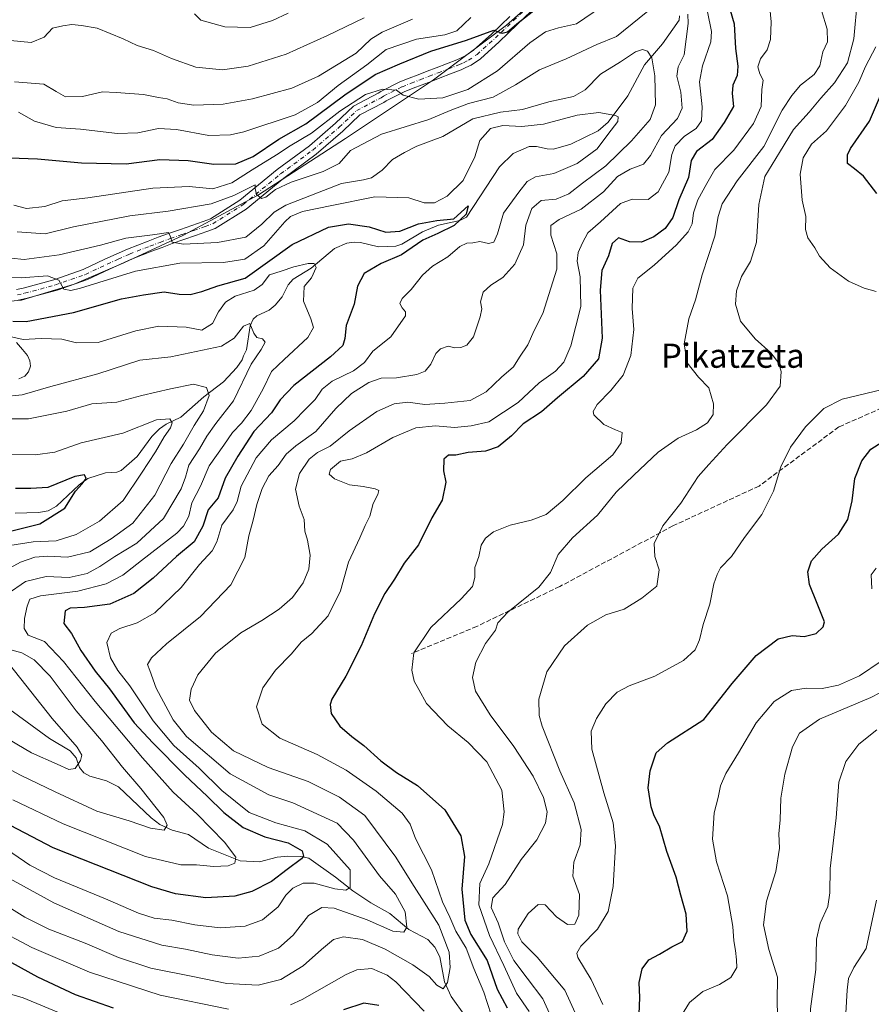
# Model space of a CAD drawing. Units: metres. Extents: x 641181 to 644643, y 4748389 to 4750773.
# Drawn here: x 642007 to 642289, y 4749042 to 4749368 of the extents above; entities that cross this region are included whole.
import ezdxf
from ezdxf.enums import TextEntityAlignment as Align

# ---------------------------------------------------------------- set-up
doc = ezdxf.new("R2010")
doc.units = ezdxf.units.M
doc.header["$MEASUREMENT"] = 0
doc.linetypes.add('DGN Style 3', pattern=[2.307223, 1.648017, -0.659207])
doc.linetypes.add('DGN Style 4', pattern=[2.638475, 1.318413, -0.659207, 0.001648, -0.659207])
for name, color, linetype, lineweight in [('Corriente natural lineal', 142, 'Continuous', 13), ('Curva de nivel maestra', 30, 'Continuous', 30), ('Curva de nivel normal', 30, 'Continuous', 0), ('Espacio natural protegido', 121, 'Continuous', 13), ('Espacio natural protegido CxS', 121, 'Continuous', 0), ('Pista pavimentada Cxs', 135, 'Continuous', 0), ('Pista pavimentada eje', 135, 'DGN Style 4', 0), ('Senda', 7, 'DGN Style 3', 0), ('Texto cartográfico', 7, 'Continuous', 0)]:
    doc.layers.add(name, color=color, linetype=linetype, lineweight=lineweight)
doc.styles.add('Style-Arial', font='txt')

msp = doc.modelspace()

# ---------------------------------------------------------------- linework, layer by layer
at = {"layer": 'Corriente natural lineal', "color": 142, "linetype": 'Continuous', "lineweight": 13}
for points in [[(642225.7145, 4749369.7984, 1014.3931), (642225.5115, 4749368.3698, 1013.9564), (642220.062, 4749360.4763, 1011.489), (642214.0446, 4749353.515, 1009.9062), (642208.4748, 4749343.1991, 1006.4811), (642202.0185, 4749334.4721, 1004.9478), (642198.7249, 4749331.6433, 1004.026), (642189.5875, 4749327.1602, 1002.5052), (642183.897, 4749325.5664, 1002.1046), (642181.7966, 4749325.6157, 1001.987), (642178.1634, 4749326.4497, 1001.9623), (642175.7768, 4749326.4327, 1001.9261), (642170.4332, 4749324.1006, 1001.5636), (642165.9415, 4749319.6406, 1001.6117), (642155, 4749303, 1001.052), (642152.712, 4749301.881, 1000.7945), (642145.7113, 4749300.3317, 1000.9686), (642140.4132, 4749298.0715, 999.7009), (642133.4853, 4749294.0776, 999.0397), (642131.4992, 4749293.3747, 998.6427), (642125.7502, 4749293.1826, 998.0169), (642119.8301, 4749294.5951, 997.8239), (642117.6629, 4749294.7425, 997.7032), (642115.2383, 4749294.3995, 997.4598), (642111.2031, 4749292.5486, 996.7533), (642103.458, 4749286.1045, 996.3341), (642097.4091, 4749282.3784, 994.3976), (642095.7639, 4749280.552, 993.9094), (642093.815, 4749276.5509, 992.3437), (642091.5091, 4749273.837, 991.6262), (642089.4312, 4749272.1596, 991.3543), (642085.4394, 4749270.2232, 991.3084), (642084.2256, 4749269.1878, 991.0724), (642083.1623, 4749266.9228, 990.4206), (642081.9889, 4749258.9808, 989.0072), (642081, 4749257, 988.6587), (642080.5627, 4749255.6985, 988.5038), (642078.7894, 4749253.1528, 987.8189), (642074.3272, 4749248.3571, 986.8892), (642067.7703, 4749243.4151, 984.7713), (642060.1823, 4749236.6671, 982.2877), (642055.2779, 4749234.2929, 980.4953), (642053.0996, 4749232.7912, 979.7507), (642050.5597, 4749230.2246, 979.5287), (642045.623, 4749223.6218, 978.3767), (642040.3453, 4749218.8931, 977.576), (642038.9649, 4749218.3384, 977.1955), (642035.1355, 4749218.1624, 976.482), (642029.3094, 4749216.3048, 975.7553), (642026.3931, 4749214.2367, 975.3341), (642018.9368, 4749207.1449, 974.432), (642016.0996, 4749205.5384, 974.3195), (642012.9688, 4749205.0297, 974.0271), (642005.1334, 4749204.7684, 973.6165)], [(642154.5949, 4749037.849, 1016.7022), (642149.9262, 4749044.429, 1015.6283), (642147.6647, 4749049.2794, 1014.9317), (642146.083, 4749057.5954, 1014.0895), (642144.5065, 4749060.7908, 1013.4924), (642142.1941, 4749063.3608, 1012.3861), (642135.8588, 4749066.703, 1010.2708), (642129.5196, 4749071.9579, 1008.4311), (642123.2182, 4749075.5234, 1007.1092), (642117.208, 4749079.5029, 1005.3872), (642111.5427, 4749084.041, 1003.6807), (642102.6853, 4749090.2908, 1001.1117), (642099.9451, 4749090.918, 1000.5137), (642095.7177, 4749091.0136, 999.8185), (642092.1845, 4749090.6295, 999.3441), (642086.2422, 4749089.1589, 997.2864), (642079.8613, 4749089.4174, 995.6574), (642069.2942, 4749093.6998, 993.0141), (642062.6529, 4749098.1606, 991.8433), (642057.2554, 4749099.6165, 990.8966), (642053.216, 4749101.5221, 989.9778), (642050.3539, 4749103.7183, 989.4807), (642039.5013, 4749113.991, 987.1971), (642035.498, 4749116.0414, 986.4827), (642029.9106, 4749117.5743, 985.6419), (642028.0114, 4749118.6711, 985.3599), (642026.5244, 4749120.3863, 985.0615), (642025.462, 4749123.5816, 984.8314), (642023.3987, 4749125.9427, 984.5162), (642016.5272, 4749130.0407, 983.3002), (642003.3688, 4749139.6032, 981.0353)]]:
    msp.add_polyline3d(points, dxfattribs=at)
at = {"layer": 'Curva de nivel maestra', "color": 30, "linetype": 'Continuous', "lineweight": 30, "flags": 128}
for points, elevation in [([(642003.44, 4749322.6601), (642012.64, 4749322.3901), (642027.14, 4749320.9601), (642042.02, 4749320.7001), (642053.15, 4749322.1101), (642062.57, 4749321.8301), (642071.07, 4749320.5501), (642078.46, 4749320.7001), (642084.13, 4749323.1001), (642092.65, 4749328.8401), (642101.6, 4749333.9601), (642114.54, 4749343.5301), (642124.68, 4749350.3401), (642132.8, 4749353.9001), (642143.1, 4749358.0701), (642155, 4749361.6701), (642164.1, 4749364.9801), (642166.77, 4749364.0701), (642168.55, 4749364.5101), (642171.67, 4749367.1701), (642178.32, 4749372.3201)], 1025), ([(642241.67, 4749374.2601), (642243.83, 4749367.1401), (642244.25, 4749358.9401), (642245.05, 4749353.0801), (642244.81, 4749350.0201), (642243.36, 4749346.7401), (642243.14, 4749344.0101), (642243.6, 4749339.7401), (642240.55, 4749334.3401), (642236.54, 4749328.7601), (642231.32, 4749324.7601), (642229.57, 4749321.7601), (642228.62, 4749316.1001), (642225.44, 4749308.7601), (642223.45, 4749302.9001), (642220.89, 4749299.2801), (642217.1, 4749296.4701), (642213.03, 4749294.6401), (642209.09, 4749294.8201), (642205.46, 4749296.1801), (642203.35, 4749294.3001), (642202.06, 4749290.1801), (642199.91, 4749285.2801), (642199.38, 4749278.8001), (642199.97, 4749262.8301), (642198.82, 4749255.9601), (642193.73, 4749250.1001), (642185.16, 4749243.1001), (642179.82, 4749238.4301), (642173.82, 4749234.4301), (642169.88, 4749230.4101), (642165.44, 4749226.8101), (642161.26, 4749225.3301), (642155.58, 4749224.9201), (642151.44, 4749224.0601), (642149.02, 4749224.0301), (642147.42, 4749222.7001), (642147.32, 4749218.8401), (642148.12, 4749215.1001), (642146.87, 4749209.1001), (642143.44, 4749203.2401), (642138.99, 4749194.2301), (642134.28, 4749188.2301), (642131.05, 4749182.8401), (642127.91, 4749178.1201), (642124.43, 4749171.4301), (642120.04, 4749160.7401), (642114.98, 4749150.6801), (642110.29, 4749143.0801), (642109.68, 4749141.2901), (642110.03, 4749138.3701), (642112.94, 4749134.1701), (642116.91, 4749130.6601), (642120.94, 4749127.7001), (642126.52, 4749122.6001), (642131.76, 4749118.7201), (642138.76, 4749114.4601), (642147.81, 4749106.3701), (642153.1, 4749097.7901), (642154.26, 4749090.8901), (642153.44, 4749080.0701), (642154.44, 4749069.7401), (642156.37, 4749065.0501), (642161.89, 4749056.3901), (642165.16, 4749046.8501), (642168.47, 4749040.6801)], 1025), ([(642291.13, 4749310.8701), (642286.77, 4749316.6001), (642283.75, 4749319.0501), (642281.39, 4749320.7901), (642281.45, 4749323.6401), (642282.48, 4749325.7701), (642288.74, 4749334.8801), (642293.99, 4749347.2201)], 1050), ([(642004.36, 4749268.5201), (642008.8, 4749268.3901), (642024.59, 4749271.3801), (642040.46, 4749275.8701), (642047.8, 4749277.2001), (642054.58, 4749278.2001), (642059.58, 4749277.4001), (642063.24, 4749277.3501), (642067.13, 4749278.3801), (642072.44, 4749280.2601), (642081.51, 4749282.7301), (642097.13, 4749293.9501), (642109.13, 4749299.6501), (642115.8, 4749300.8101), (642122.66, 4749299.7401), (642128.16, 4749298.0401), (642132.88, 4749298.3001), (642139.02, 4749300.7201), (642145.13, 4749301.8301), (642150.74, 4749302.4801), (642155.54, 4749306.7401), (642154.85, 4749304.0101), (642150.86, 4749300.2201), (642145.46, 4749297.5201), (642140.46, 4749295.4001), (642133.39, 4749290.4701), (642126.67, 4749287.6501), (642121, 4749284.3501), (642118.8, 4749280.1001), (642117.69, 4749274.1001), (642115.06, 4749267.1001), (642114.62, 4749262.7601), (642113.95, 4749260.4301), (642109.88, 4749256.6001), (642097.7, 4749247.1401), (642093.13, 4749242.3901), (642090.28, 4749238.0201), (642084.42, 4749231.8901), (642079.13, 4749223.7401), (642074.84, 4749216.3501), (642072.56, 4749209.8201), (642069.23, 4749205.8601), (642067.48, 4749200.5101), (642064.57, 4749195.2401), (642058.68, 4749190.4501), (642051, 4749183.2001), (642044.61, 4749178.1601), (642036.65, 4749174.5701), (642028.23, 4749173.5101), (642023.46, 4749173.2801), (642021.8, 4749172.4301), (642021.34, 4749168.1401), (642023.86, 4749164.8301), (642026.94, 4749159.2401), (642031.74, 4749152.3801), (642036.5, 4749146.4701), (642044.65, 4749135.2701), (642050.91, 4749128.5501), (642061.53, 4749117.8501), (642068.9, 4749110.9501), (642074.45, 4749105.5001), (642080.9, 4749100.5401), (642088.09, 4749097.3901), (642095.82, 4749095.4501), (642100.48, 4749092.7501), (642100.88, 4749091.0001), (642100.16, 4749090.0601), (642095.42, 4749086.6001), (642090.3, 4749082.5401), (642083.76, 4749079.2201), (642078.13, 4749077.7201), (642068.46, 4749077.1401), (642058.41, 4749078.5301), (642050.53, 4749080.8001), (642017.74, 4749093.7801), (641998.86, 4749103.5701)], 1000), ([(642212.29, 4749038.5901), (642212.48, 4749044.1201), (642212.24, 4749049.1101), (642213.26, 4749053.5801), (642215.44, 4749056.5601), (642219.03, 4749058.5201), (642223.1, 4749060.9001), (642226.69, 4749062.6701), (642228.21, 4749066.1501), (642227.87, 4749071.7101), (642226.16, 4749078.1001), (642224.6, 4749084.0401), (642221.47, 4749092.5801), (642219.02, 4749100.9801), (642217.3, 4749104.3901), (642216.28, 4749107.3801), (642215.22, 4749113.6401), (642215.89, 4749119.3301), (642217.97, 4749125.3301), (642221.66, 4749128.5801), (642233.8, 4749136.3401), (642243.13, 4749148.2901), (642251.13, 4749157.5801), (642258.45, 4749163.1101), (642263.09, 4749164.2001), (642267.1, 4749163.9101), (642271.04, 4749164.8701), (642273.35, 4749167.1201), (642273.78, 4749168.7201), (642271.35, 4749174.8601), (642268.8, 4749181.1601), (642268.21, 4749185.2701), (642269.45, 4749188.9401), (642272.89, 4749192.8001), (642278.42, 4749197.8501), (642281.56, 4749202.7201), (642283, 4749208.8601), (642283.84, 4749216.3001), (642286.19, 4749222.1401), (642289.14, 4749226.0701), (642292.79, 4749228.3901)], 1050), ([(642004.04, 4749198.9701), (642013.34, 4749201.2301), (642021.63, 4749206.5001), (642025.16, 4749212.0401), (642027.47, 4749214.5101), (642028.77, 4749216.3201), (642028.15, 4749217.4501), (642024.94, 4749216.9101), (642016.05, 4749213.3501), (642010.35, 4749213.0201), (642005.28, 4749212.9201)], 975), ([(642037.77, 4749040.6001), (642025.22, 4749044.9601), (642012.74, 4749050.9001), (642004.02, 4749055.6501)], 1025), ([(642125.92, 4749041.4601), (642120.93, 4749042.2301), (642114.15, 4749040.0601)], 1025)]:
    msp.add_lwpolyline(points, dxfattribs=dict(at, elevation=elevation))
at = {"layer": 'Curva de nivel normal', "color": 30, "linetype": 'Continuous', "lineweight": 0, "flags": 128}
for points, elevation in [([(642284.78, 4749375.55), (642283.56, 4749362.13), (642281.44, 4749354.22), (642277.14, 4749347.6), (642272.6, 4749342.48), (642268.68, 4749337.81), (642263.52, 4749332.02), (642258.86, 4749324.43), (642253.97, 4749316.43), (642252.04, 4749307.16), (642251.24, 4749294.68), (642249.25, 4749288.29), (642246.26, 4749283.28), (642244.59, 4749278.56), (642244.24, 4749274.1), (642245.92, 4749268.46), (642250.84, 4749262.66), (642255.94, 4749257.95), (642258.6, 4749254.51), (642259.41, 4749251.73), (642259.11, 4749246.87), (642254.53, 4749240.71), (642241.46, 4749227.6), (642235.36, 4749220.94), (642231.89, 4749216.92), (642226.08, 4749208.08), (642220.16, 4749200.59), (642217.31, 4749194.76), (642217.52, 4749190.43), (642218.97, 4749186.03), (642218.17, 4749180.56), (642213.16, 4749176.6), (642207.26, 4749172.98), (642201.26, 4749171.04), (642195.18, 4749167.66), (642187.54, 4749160.72), (642181.63, 4749152.17), (642178.96, 4749143.05), (642179.09, 4749137.66), (642180.04, 4749134.11), (642185.9, 4749119.29), (642190.72, 4749108.72), (642193.01, 4749099.88), (642192.7, 4749094.71), (642190.59, 4749088.98), (642190.29, 4749084.41), (642192.48, 4749078.24), (642192.3, 4749071.38), (642190.92, 4749068.42), (642188.46, 4749068.36), (642184.9, 4749070.87), (642181.04, 4749074.84), (642178.76, 4749074.98), (642175.39, 4749071.93), (642172.15, 4749066.76), (642172.03, 4749065.2), (642173.3, 4749062.57), (642178.42, 4749057.53), (642187.62, 4749046.54), (642191.76, 4749037.6)], 1040), ([(642199.74, 4749372.71), (642191.46, 4749367.16), (642185.46, 4749365.84), (642181.2, 4749364.5), (642176, 4749360.8), (642165.23, 4749351.51), (642155.39, 4749345.38), (642147.13, 4749342.54), (642139.12, 4749342.08), (642133.96, 4749343.46), (642131.77, 4749345.07), (642127.1, 4749345.45), (642121.5, 4749343.67), (642112.97, 4749338.17), (642103.54, 4749330.9), (642096.45, 4749326.68), (642091.88, 4749323.69), (642083.8, 4749318.7), (642077.13, 4749314.33), (642070.8, 4749312.41), (642062.97, 4749313.16), (642050.84, 4749312.64), (642029.32, 4749309.37), (642020.8, 4749308.38), (642015, 4749306.47), (642008.98, 4749305.85), (642004.79, 4749306.96)], 1020), ([(642217.46, 4749373.18), (642204.8, 4749362.97), (642198.2, 4749360.22), (642188.06, 4749355.46), (642179.2, 4749351.86), (642171.29, 4749346.85), (642163.78, 4749342.85), (642155.66, 4749340.68), (642149.6, 4749338.39), (642142.5, 4749335.4), (642126.8, 4749330.56), (642116.44, 4749325.06), (642112.69, 4749320.74), (642107.4, 4749318.09), (642096.75, 4749314.63), (642091.61, 4749312.17), (642088.34, 4749309.62), (642086.9, 4749309.18), (642085.33, 4749310.51), (642084.86, 4749312.5), (642084.78, 4749313.66), (642077.71, 4749310.2), (642070.18, 4749307.38), (642055.98, 4749304.94), (642043.23, 4749303.46), (642024.56, 4749299.81), (642015.13, 4749297.45), (642005.84, 4749298.07)], 1015), ([(642175.74, 4749039.52), (642171.62, 4749045.59), (642167.36, 4749054.78), (642162.56, 4749064.7), (642159.1, 4749074.88), (642159.4, 4749081.96), (642162.44, 4749088.43), (642166.87, 4749101.53), (642167.49, 4749105.69), (642166.75, 4749112.92), (642161.7, 4749122.34), (642155.51, 4749128.66), (642148.76, 4749134.23), (642141.71, 4749141.64), (642139.16, 4749146.24), (642137.64, 4749149.01), (642136.81, 4749152.74), (642137.5, 4749158.43), (642143.15, 4749166.91), (642153.24, 4749176.36), (642156.96, 4749180.48), (642157.76, 4749183.39), (642157.79, 4749186.71), (642159.07, 4749190.46), (642159.8, 4749194.12), (642161.24, 4749196.52), (642163.93, 4749198.56), (642169.5, 4749200.86), (642176.46, 4749202.42), (642181.38, 4749204.3), (642186.92, 4749208.98), (642194.6, 4749216.55), (642203.49, 4749224.14), (642206.34, 4749228.09), (642206.65, 4749231.57), (642204.44, 4749232.4), (642200.61, 4749234.25), (642197.22, 4749237.45), (642197.02, 4749238.5), (642198.29, 4749240.79), (642202.89, 4749245.43), (642206.96, 4749250.6), (642209.51, 4749257.08), (642210.56, 4749265.68), (642209.92, 4749272.74), (642210.14, 4749279.44), (642211.88, 4749282.8), (642217.29, 4749287.1), (642224.68, 4749293.76), (642228.6, 4749298.1), (642229.87, 4749300.76), (642230.34, 4749304.43), (642231.72, 4749308.76), (642234.75, 4749314.1), (642237.39, 4749318.76), (642243.66, 4749325.2), (642250.21, 4749334.01), (642252.74, 4749339.75), (642253.04, 4749345.37), (642253.41, 4749348.38), (642252.36, 4749350.49), (642251.71, 4749352.83), (642252.55, 4749355.55), (642254.77, 4749358.55), (642255.89, 4749361.9), (642256.12, 4749367.75), (642255.5, 4749373.6)], 1030), ([(641984.41, 4749369.26), (641987.67, 4749368.15), (641989.28, 4749365.91), (641993.26, 4749363.36), (641998.28, 4749361.95), (642003.67, 4749361.63), (642010.46, 4749360.94), (642014.83, 4749362.73), (642017.61, 4749365.72), (642020.96, 4749366.42), (642023.95, 4749366.88), (642027.22, 4749366.52), (642032.38, 4749365.68), (642041, 4749362.19), (642045.71, 4749359.89), (642051.13, 4749358.32), (642057.02, 4749355.65), (642065.14, 4749352.77), (642073.94, 4749351.9), (642082.47, 4749353.12), (642095.16, 4749357.04), (642108.85, 4749363.23), (642121.02, 4749369.16)], 1040), ([(641999.96, 4749075.93), (642008.38, 4749070.78), (642016.38, 4749066.74), (642028.36, 4749062.1), (642039.49, 4749057.33), (642050.23, 4749053.82), (642064.13, 4749051.06), (642075.38, 4749048.7), (642085.78, 4749048.25), (642093.38, 4749050.08), (642100.8, 4749054.63), (642106.8, 4749060.07), (642110.82, 4749063.3), (642114.1, 4749064.28), (642120.44, 4749063.4), (642128.02, 4749060.15), (642137.19, 4749054.9), (642142.64, 4749051.05), (642145.18, 4749048.2), (642147.24, 4749047.02), (642148.62, 4749049.1), (642149.51, 4749054.1), (642149.21, 4749059.1), (642145.74, 4749068.07), (642136.85, 4749082.11), (642131.47, 4749090.62), (642121.19, 4749104.49), (642112.85, 4749110.54), (642102.48, 4749115.75), (642089.15, 4749120.45), (642077.67, 4749125.97), (642070.31, 4749132.18), (642064.66, 4749139.3), (642063.04, 4749142.76), (642063.64, 4749146.44), (642065.86, 4749151.13), (642071.69, 4749158.33), (642080.04, 4749165.12), (642087.02, 4749169.22), (642092.82, 4749172.97), (642097.2, 4749176.79), (642100.76, 4749181.72), (642102.62, 4749186.18), (642103.04, 4749190.83), (642102.19, 4749195.79), (642101.35, 4749198.81), (642101.05, 4749202.68), (642099.44, 4749207.07), (642098.2, 4749212.75), (642099.56, 4749217.99), (642102.8, 4749222.71), (642105.54, 4749224.88), (642109.76, 4749227.03), (642116.06, 4749232.08), (642125.2, 4749238.51), (642130.98, 4749241.1), (642135.46, 4749241.57), (642141.13, 4749240.84), (642147.8, 4749241.3), (642156.14, 4749242.21), (642161.47, 4749245), (642166.64, 4749249.92), (642170.59, 4749253.38), (642172.58, 4749256.58), (642175.34, 4749260.63), (642177.4, 4749265.4), (642180.28, 4749271.01), (642184.95, 4749285.7), (642184.92, 4749290.81), (642183.02, 4749297.02), (642182.92, 4749300.26), (642185.76, 4749302.26), (642193.06, 4749305.66), (642200.46, 4749311.44), (642205.13, 4749316.43), (642209.34, 4749318.9), (642213.72, 4749320.52), (642216.1, 4749323.43), (642219.73, 4749330.08), (642225.02, 4749335.76), (642226.53, 4749339.1), (642226.14, 4749344.43), (642224.82, 4749349.76), (642225.23, 4749352.85), (642227.19, 4749356.87), (642228.52, 4749367.25), (642228.43, 4749370.36)], 1015), ([(642156.39, 4749369.17), (642151.77, 4749364.78), (642147.77, 4749363.44), (642138.4, 4749361.99), (642128.36, 4749358.6), (642121.86, 4749353.54), (642112.38, 4749346.69), (642105.53, 4749340.99), (642098.08, 4749336.93), (642081.11, 4749331.3), (642076.6, 4749330.28), (642069.45, 4749330.08), (642058.74, 4749332.04), (642052.71, 4749332.38), (642045.86, 4749330.96), (642039.14, 4749330.74), (642026.86, 4749332.14), (642018.81, 4749332.77), (642011.58, 4749334.78), (642006.28, 4749337.87)], 1030), ([(642064.65, 4749370.45), (642066.76, 4749368.31), (642074.82, 4749366.1), (642083.18, 4749365.94), (642090.64, 4749368.28), (642095.84, 4749370.67)], 1045), ([(642164.37, 4749034.59), (642160.72, 4749045.93), (642157.45, 4749053.75), (642154.81, 4749060.44), (642151.44, 4749066.08), (642149.46, 4749070.78), (642146.97, 4749075.86), (642143.32, 4749086.41), (642138.08, 4749096.9), (642136.28, 4749101.58), (642133.6, 4749105.29), (642125.03, 4749112.56), (642115.05, 4749119.5), (642105.36, 4749124.7), (642093.04, 4749130.15), (642087.16, 4749134.78), (642085.29, 4749140.52), (642087.35, 4749146.82), (642091.53, 4749152.71), (642096.88, 4749158.14), (642100.15, 4749162.04), (642103.66, 4749164.89), (642109.04, 4749170.77), (642113.11, 4749179.03), (642115.85, 4749188.48), (642119.58, 4749196.61), (642121.32, 4749200.66), (642122.91, 4749203.75), (642124.04, 4749208.04), (642125.55, 4749210.94), (642125.85, 4749212.27), (642124.7, 4749212.86), (642120.66, 4749213.62), (642116.14, 4749214.22), (642111.21, 4749216.22), (642109.34, 4749217.76), (642109.8, 4749219.23), (642113.13, 4749222.08), (642117.04, 4749222.8), (642121.76, 4749224.75), (642130.56, 4749229.86), (642138.17, 4749233.14), (642144.72, 4749233.74), (642151, 4749233.18), (642156.56, 4749233.79), (642162.4, 4749235.07), (642172.13, 4749241.45), (642179.13, 4749248.07), (642184.46, 4749251.92), (642187.27, 4749254.88), (642189.63, 4749260.32), (642192.91, 4749273.36), (642192.69, 4749283.15), (642191.73, 4749288.42), (642192.02, 4749291.22), (642193.53, 4749294.46), (642195.2, 4749297.8), (642199.46, 4749301.43), (642206.06, 4749307.51), (642209.95, 4749309), (642215.26, 4749308.89), (642218.62, 4749311.39), (642222.11, 4749317.92), (642223.1, 4749323.72), (642224.22, 4749326.7), (642227.35, 4749329.84), (642231.23, 4749332.41), (642232.98, 4749334.95), (642233.24, 4749339.6), (642232.29, 4749347.9), (642233.34, 4749353.22), (642236.12, 4749361.1), (642236.24, 4749364.58), (642234.97, 4749371.1)], 1020), ([(642272.82, 4749371.5), (642274.71, 4749365.34), (642274.77, 4749361.17), (642273.23, 4749357.86), (642272.28, 4749353.16), (642270.34, 4749350.37), (642265.8, 4749346.76), (642262.96, 4749343.37), (642259.71, 4749338.48), (642253.7, 4749326.38), (642244.85, 4749315.03), (642239.78, 4749307.41), (642238.48, 4749303.26), (642237.4, 4749296.63), (642233.21, 4749283.9), (642230.93, 4749275.55), (642228.75, 4749269.23), (642227.26, 4749261.01), (642228.23, 4749254.61), (642232.02, 4749249.91), (642235.38, 4749246.32), (642237, 4749241.03), (642236.82, 4749237.51), (642234.93, 4749234.76), (642231.34, 4749232.39), (642225.26, 4749229.68), (642218.58, 4749224.98), (642210.51, 4749217.34), (642204.65, 4749211.7), (642198.4, 4749204.1), (642190.13, 4749196.64), (642185.4, 4749191.04), (642182.89, 4749185.13), (642178.96, 4749180.25), (642168.7, 4749171.97), (642165.35, 4749168.43), (642164.57, 4749166.02), (642161.25, 4749161.56), (642158.09, 4749155.32), (642156.97, 4749150.25), (642157.96, 4749145.7), (642162.83, 4749137.88), (642170.73, 4749127.34), (642177.12, 4749117.54), (642180.55, 4749110.51), (642181.79, 4749105.66), (642181.24, 4749101.92), (642178.29, 4749096.47), (642173.14, 4749089.92), (642167.77, 4749081.56), (642163.77, 4749077.12), (642163.14, 4749073.96), (642165.47, 4749068.84), (642167.6, 4749062.53), (642170.69, 4749056.42), (642175.11, 4749050.53), (642180.35, 4749043.65), (642185.84, 4749031.48)], 1035), ([(642004.94, 4749347.9), (642014.72, 4749347.09), (642018.74, 4749344.66), (642021.84, 4749342.91), (642027.49, 4749343.02), (642034.12, 4749344.54), (642038.74, 4749344.38), (642047.77, 4749343.68), (642052.79, 4749342.66), (642055.63, 4749342.26), (642059.3, 4749340.86), (642064.46, 4749340.12), (642074.21, 4749340.43), (642083.94, 4749342.24), (642096.98, 4749345.8), (642105.9, 4749349.72), (642118.39, 4749357.43), (642123.22, 4749361.99), (642127.03, 4749364.34), (642137.1, 4749368.66)], 1035), ([(642290.8, 4749359.46), (642287.43, 4749352.93), (642285.14, 4749347.74), (642280.73, 4749339.99), (642274.48, 4749331.59), (642269.51, 4749327.18), (642266.68, 4749322.62), (642265.73, 4749317.27), (642266.37, 4749308.62), (642267.58, 4749303.19), (642267.51, 4749298.91), (642268.31, 4749296.1), (642270.54, 4749292.76), (642272.1, 4749290.08), (642275.69, 4749286.17), (642281.71, 4749281.77), (642286.98, 4749279.4), (642290.9, 4749278.31)], 1045), ([(642002.34, 4749084.15), (642018.06, 4749075.49), (642039.61, 4749065.98), (642053.86, 4749061.43), (642061.72, 4749060.11), (642070.57, 4749058.21), (642079.24, 4749057.21), (642086.21, 4749057.84), (642092.63, 4749060.52), (642097.41, 4749064.83), (642102.57, 4749071.36), (642107.01, 4749074.02), (642111.08, 4749073.76), (642122.06, 4749069.86), (642130.55, 4749066.14), (642134.14, 4749065.78), (642135.18, 4749067.48), (642134.61, 4749072.55), (642131.45, 4749078.41), (642126.05, 4749084.5), (642117.43, 4749096.33), (642112.09, 4749101.92), (642097.39, 4749108.69), (642089.33, 4749111.29), (642076.53, 4749118.32), (642062.09, 4749130.74), (642057.66, 4749136.19), (642051.98, 4749146.72), (642049.9, 4749152.6), (642049.13, 4749154.57), (642050.39, 4749156.76), (642055.43, 4749161.43), (642066.64, 4749170.56), (642076.78, 4749180.97), (642081.37, 4749190.12), (642082.7, 4749197.32), (642084.18, 4749202.51), (642085.34, 4749207.67), (642087.13, 4749213.01), (642089.37, 4749217.14), (642092.44, 4749220.63), (642095.1, 4749224.39), (642098.36, 4749227.15), (642105.02, 4749231.88), (642111.65, 4749239.53), (642116.76, 4749244.48), (642122.55, 4749248.17), (642126.69, 4749249.53), (642131.76, 4749249.72), (642138.44, 4749250.76), (642141.21, 4749251.86), (642143.1, 4749254.25), (642144.8, 4749257.81), (642146.32, 4749259.35), (642148.94, 4749260.19), (642151.13, 4749259.68), (642153.13, 4749259.77), (642155.13, 4749260.52), (642157.28, 4749263.33), (642159.56, 4749269.96), (642160.03, 4749272.61), (642159.63, 4749274.9), (642160.5, 4749278.13), (642163, 4749280.45), (642167.05, 4749282.95), (642171.02, 4749287.4), (642173.87, 4749293.77), (642174.62, 4749300.32), (642176.63, 4749305.86), (642179.71, 4749308.49), (642184.76, 4749308.95), (642188.91, 4749310.7), (642193.43, 4749314.26), (642201.21, 4749320), (642209.75, 4749328.26), (642215.92, 4749335.43), (642217.65, 4749340.2), (642217.53, 4749349.83), (642216.44, 4749355.84), (642215.07, 4749358.04), (642213.42, 4749358.62), (642211.02, 4749357.82), (642206.07, 4749354.5), (642199.47, 4749350.39), (642194.4, 4749345.28), (642190.54, 4749343.05), (642182.31, 4749341.24), (642173.59, 4749338.74), (642166.24, 4749337.86), (642157.07, 4749335.57), (642147.14, 4749329.77), (642138.47, 4749326.51), (642134.43, 4749324.43), (642130.45, 4749322.07), (642126.98, 4749318.55), (642123.46, 4749316.07), (642120.8, 4749315.4), (642113.53, 4749314.12), (642095.06, 4749306.98), (642091.1, 4749304.6), (642087.08, 4749300.67), (642081.75, 4749296.39), (642072.34, 4749294.56), (642061.09, 4749294.06), (642057.25, 4749294.67), (642056.74, 4749296.44), (642056.12, 4749297.9), (642050.79, 4749297.07), (642041.88, 4749295.97), (642033.46, 4749293.69), (642019.8, 4749290.47), (642008.13, 4749288.94), (641999.46, 4749289.87)], 1010), ([(642000.53, 4749094.52), (642010.06, 4749088), (642018.2, 4749083.78), (642035.13, 4749076.87), (642046.1, 4749072.04), (642051.28, 4749070.41), (642057.15, 4749069.78), (642064.8, 4749068.18), (642073.25, 4749067.22), (642081.56, 4749067.77), (642087.32, 4749069.92), (642092.44, 4749074.22), (642095.03, 4749078.09), (642097.36, 4749080.42), (642100.76, 4749082.08), (642104.44, 4749082.07), (642111.3, 4749080.12), (642114.89, 4749079.69), (642116.42, 4749080.64), (642116.4, 4749086.43), (642108.71, 4749094.97), (642101.32, 4749099.44), (642091.66, 4749102.02), (642082.84, 4749105.49), (642073.76, 4749112.73), (642066.26, 4749120.23), (642057.84, 4749127.72), (642051.02, 4749135.86), (642043.27, 4749147.49), (642039.2, 4749152.61), (642036.81, 4749156.76), (642035.58, 4749161.92), (642037.08, 4749165.03), (642039.93, 4749166.54), (642045.68, 4749168.42), (642051.49, 4749171.76), (642060.27, 4749180.1), (642066.39, 4749187.81), (642070.51, 4749192.29), (642072.08, 4749195.25), (642073.81, 4749200.86), (642077.53, 4749205.84), (642078.85, 4749208.64), (642080.15, 4749213.73), (642085.15, 4749223.1), (642090.23, 4749229.08), (642097.8, 4749235.44), (642101.44, 4749239.13), (642104.7, 4749242.5), (642107.1, 4749245.92), (642110.37, 4749248.53), (642117.42, 4749252.05), (642121.08, 4749254.8), (642123.94, 4749258.58), (642129.84, 4749263.32), (642134.68, 4749270.25), (642134.76, 4749271.61), (642133.57, 4749272.91), (642132.8, 4749274.39), (642133.62, 4749275.99), (642136.66, 4749278.99), (642140.35, 4749283.78), (642143.71, 4749286.71), (642148.8, 4749289.8), (642152.8, 4749293.2), (642155.13, 4749294.32), (642157.13, 4749294.45), (642159.36, 4749294.94), (642162.24, 4749294.2), (642164.06, 4749294.66), (642165.27, 4749297.43), (642167.24, 4749304.36), (642172.32, 4749311.28), (642175.13, 4749314.82), (642177.89, 4749316.36), (642183.98, 4749317.5), (642191.76, 4749320.74), (642198.34, 4749325.6), (642201.91, 4749330.44), (642205.15, 4749334.7), (642205.3, 4749336.24), (642204.43, 4749336.73), (642198.89, 4749337.68), (642191.72, 4749336.77), (642180.55, 4749333.89), (642173.34, 4749333.11), (642167.01, 4749333.43), (642162.94, 4749332.44), (642159.45, 4749328.44), (642157.78, 4749322.97), (642153.87, 4749315.16), (642148.52, 4749309.99), (642144.3, 4749307.76), (642140.96, 4749307.74), (642135.82, 4749309.35), (642124.56, 4749309.7), (642110.26, 4749306.83), (642100.55, 4749304.9), (642096.56, 4749303.16), (642094.64, 4749301.47), (642087.74, 4749293.52), (642081.42, 4749289.07), (642074.3, 4749287.96), (642059.8, 4749287.7), (642045.08, 4749285.04), (642026.82, 4749279.42), (642023.61, 4749278.63), (642021.35, 4749279.12), (642019.64, 4749282.06), (642015.92, 4749283.54), (642007.18, 4749282.85), (641997.35, 4749283.12)], 1005), ([(642004.43, 4749109.65), (642021.1, 4749101.75), (642048.48, 4749090.85), (642060.18, 4749088.15), (642065.39, 4749088.12), (642071, 4749087.6), (642075.83, 4749087.75), (642078.14, 4749088.62), (642078.39, 4749090.69), (642074.62, 4749095.62), (642065.56, 4749104.95), (642057.61, 4749112.24), (642047.39, 4749123.63), (642031.77, 4749142.36), (642021.2, 4749155.62), (642014.92, 4749162.22), (642009.52, 4749164.35), (642008.12, 4749166.55), (642008.29, 4749169.79), (642009.15, 4749173.97), (642010.05, 4749176.25), (642013.61, 4749177.37), (642025.95, 4749178.89), (642035.42, 4749181.36), (642040.95, 4749184.24), (642047.13, 4749189.09), (642058.8, 4749198.17), (642061.09, 4749200.52), (642062.8, 4749203.83), (642063.8, 4749208.16), (642066.73, 4749213.71), (642069.54, 4749220.52), (642074.4, 4749227.3), (642077.33, 4749231.6), (642080.26, 4749234.59), (642083.48, 4749238.81), (642087.54, 4749246.02), (642090.26, 4749251.76), (642094.48, 4749255.76), (642102.27, 4749263.1), (642104.2, 4749266.43), (642103.26, 4749269.27), (642100.87, 4749275.14), (642101.12, 4749279.94), (642103.52, 4749282.82), (642105.04, 4749286.24), (642104.42, 4749287.63), (642102.38, 4749287.64), (642097.62, 4749286.5), (642093.44, 4749285.09), (642089.54, 4749283.82), (642087.21, 4749280.63), (642084.46, 4749278.73), (642078.21, 4749276.74), (642075.02, 4749274.83), (642072.68, 4749271.61), (642070.68, 4749267.73), (642067.13, 4749265.52), (642061.9, 4749266.5), (642052.87, 4749266.83), (642045.22, 4749265.25), (642032.75, 4749261.43), (642025.51, 4749261.28), (642020.68, 4749262.51), (642013.77, 4749262.71), (642007.79, 4749262.44), (642000.38, 4749264.09)], 995), ([(642002.51, 4749177.92), (642008.66, 4749182.1), (642015.42, 4749183.82), (642023.11, 4749183.41), (642029.12, 4749184.81), (642033.31, 4749187.04), (642038.26, 4749190.41), (642045.58, 4749194.81), (642054.46, 4749203.01), (642060.25, 4749212.82), (642061.75, 4749216.78), (642062.77, 4749220.76), (642066.36, 4749226.1), (642068.77, 4749230.37), (642071.8, 4749234.52), (642077.64, 4749242.04), (642083.56, 4749254.2), (642086.86, 4749259.06), (642088.12, 4749261.52), (642087.27, 4749262.66), (642085.42, 4749263.09), (642084.37, 4749264.49), (642083.02, 4749267.74), (642080.92, 4749266.82), (642077.88, 4749262.86), (642073.63, 4749260.17), (642056.8, 4749256.7), (642046.5, 4749255.52), (642032.64, 4749250.96), (642016.99, 4749246.83), (642007.5, 4749244.09), (642001, 4749243.36)], 990), ([(642001.13, 4749185.34), (642006.92, 4749188.53), (642011.68, 4749190.2), (642016.01, 4749190.52), (642022.6, 4749190.23), (642029.99, 4749191.99), (642037.01, 4749196.26), (642044.24, 4749201.43), (642051.54, 4749210.76), (642056.95, 4749221.24), (642061.06, 4749227.68), (642064.6, 4749233.91), (642067.67, 4749238.76), (642069.6, 4749243.78), (642068.67, 4749246.47), (642064.41, 4749247.62), (642056.71, 4749245.98), (642047.19, 4749243.82), (642038.94, 4749241.61), (642030.66, 4749241.05), (642022.3, 4749238.6), (642009.56, 4749236.12), (641995.1, 4749236.09)], 985), ([(642293.05, 4749245.77), (642279.66, 4749242.56), (642273.6, 4749239.55), (642267.5, 4749233.41), (642262.46, 4749226.63), (642259.3, 4749220.16), (642256.88, 4749212.04), (642253.03, 4749204.32), (642247.24, 4749196.69), (642242.95, 4749190.46), (642239.26, 4749186.69), (642238.14, 4749184.4), (642237.03, 4749181.31), (642235.7, 4749174.59), (642233.48, 4749167.87), (642232.26, 4749162.79), (642230.87, 4749159.43), (642226.95, 4749155.87), (642217.47, 4749150.67), (642209.01, 4749147.48), (642204.93, 4749145.38), (642201.24, 4749141.56), (642198.1, 4749136.66), (642196.39, 4749132.52), (642196.62, 4749126.46), (642200.51, 4749112.02), (642203.67, 4749102.09), (642204.48, 4749094.38), (642203.7, 4749080.88), (642201.96, 4749072.62), (642198.43, 4749066.73), (642192.9, 4749061.17), (642191.56, 4749058.83), (642191.98, 4749057.43), (642196.33, 4749050.1), (642200.26, 4749041.76)], 1045), ([(642003.4, 4749194.01), (642011.12, 4749195.24), (642018.8, 4749195.62), (642025.46, 4749197.72), (642033.17, 4749202.08), (642041, 4749209), (642047.12, 4749218.05), (642051.75, 4749225.14), (642054.58, 4749230.1), (642056.75, 4749233.12), (642057.32, 4749234.78), (642056.5, 4749236.13), (642052.07, 4749235.7), (642040.88, 4749231.38), (642027.08, 4749228.15), (642018.36, 4749225.05), (642011.82, 4749224.18), (641996.24, 4749224.28)], 980), ([(642290.91, 4749186.49), (642289.3, 4749184.29), (642289.52, 4749179.68)], 1055), ([(641998.13, 4749122.55), (642007.22, 4749117.8), (642018.48, 4749112.38), (642032.3, 4749105.88), (642043.04, 4749102.74), (642050.13, 4749100.24), (642054.66, 4749099.65), (642055.62, 4749101.29), (642054.57, 4749103.87), (642046.85, 4749113.48), (642040.85, 4749120.48), (642033.79, 4749129.34), (642025.41, 4749139.25), (642016.79, 4749150.76), (642011.5, 4749156.15), (642007.4, 4749158.48), (642003.02, 4749159.64)], 990), ([(642000.3, 4749131.31), (642010.65, 4749125.29), (642019.07, 4749121.52), (642022.94, 4749119.7), (642025.13, 4749120.12), (642026.85, 4749122.73), (642027.28, 4749124.54), (642025.74, 4749127.18), (642017.44, 4749136.72), (642003.27, 4749154.57)], 985), ([(642292.62, 4749155.73), (642285.44, 4749150.78), (642278.46, 4749147.72), (642273.02, 4749146.65), (642267.76, 4749146.74), (642262.87, 4749145.96), (642257.13, 4749142.28), (642251.1, 4749135.18), (642245.23, 4749125.26), (642241.05, 4749118.4), (642239.26, 4749114.34), (642238.53, 4749110.43), (642237.19, 4749105.32), (642236.66, 4749096.64), (642237.94, 4749089.16), (642241.63, 4749077.83), (642243.36, 4749067.67), (642243.65, 4749062.87), (642244.29, 4749059.7), (642244.57, 4749056.65), (642244.74, 4749054.1), (642242.76, 4749050.76), (642239, 4749048.43), (642233.45, 4749046.1), (642229, 4749042.43), (642226.32, 4749038.1)], 1055), ([(642258.35, 4749034.32), (642258.13, 4749042.78), (642258.16, 4749050.86), (642255.36, 4749060.02), (642253.53, 4749068.24), (642254.6, 4749076.07), (642257.69, 4749085.91), (642258.81, 4749093.7), (642258.68, 4749098.42), (642259.11, 4749103.09), (642259.33, 4749110.28), (642260.62, 4749118.25), (642263.14, 4749127.29), (642265.5, 4749131.77), (642272.13, 4749136.44), (642289.13, 4749143.68), (642301.15, 4749149.81)], 1060), ([(642291.22, 4749132.86), (642285.17, 4749128.2), (642280.84, 4749122.43), (642278.56, 4749115.6), (642277.64, 4749103.76), (642275.68, 4749086.88), (642275.54, 4749078.8), (642274.9, 4749074.28), (642272.4, 4749068.81), (642271.16, 4749063.43), (642270.97, 4749053.43), (642269.13, 4749040.4), (642269.37, 4749033.66), (642271.32, 4749027.08), (642271.51, 4749022.44), (642269.4, 4749017.11), (642264.01, 4749007.58), (642262.12, 4749001.14), (642263.03, 4748993.34), (642268.41, 4748979.72), (642270.45, 4748976.28), (642275.54, 4748970.84), (642286.46, 4748961.84), (642292.54, 4748955.13)], 1065), ([(642292.14, 4748966.12), (642288.52, 4748968.82), (642283.73, 4748972.7), (642279.97, 4748976.62), (642277.14, 4748978.93), (642274.63, 4748982.78), (642273.07, 4748988.78), (642273.35, 4748996.49), (642275.49, 4749006.47), (642280.09, 4749025.48), (642281.31, 4749046.54), (642281.77, 4749050.36), (642283.54, 4749054.07), (642287.65, 4749060.35), (642291.1, 4749076.43)], 1070), ([(641998.15, 4749067.29), (642010.73, 4749060.69), (642029.87, 4749052.48), (642053.26, 4749044.9), (642076, 4749040.23)], 1020), ([(642096.58, 4749041.71), (642100.4, 4749043.47), (642115.06, 4749051.74), (642118.59, 4749053.31), (642123.6, 4749053.74), (642128.69, 4749051.48), (642131.54, 4749049.29), (642140.98, 4749039.61)], 1020), ([(641997.52, 4749046.96), (642007.86, 4749043.95), (642033.9, 4749033.21)], 1030)]:
    msp.add_lwpolyline(points, dxfattribs=dict(at, elevation=elevation))
at = {"layer": 'Espacio natural protegido', "color": 121, "linetype": 'Continuous', "lineweight": 13, "flags": 128}
for points in [[(641999.8795, 4749274.7732), (642007.2534, 4749275.4651), (642024.7675, 4749280.8049), (642041.2515, 4749287.7876), (642060.9996, 4749296.9813), (642085.9828, 4749310.3488), (642114.8411, 4749329.1063), (642144.0763, 4749348.4998), (642168.2326, 4749366.7123), (642189.9639, 4749385.7949)], [(641999.8795, 4749274.7732), (642007.2534, 4749275.4651), (642024.7675, 4749280.8049), (642041.2515, 4749287.7876), (642060.9996, 4749296.9813), (642085.9828, 4749310.3488), (642114.8411, 4749329.1063), (642144.0763, 4749348.4998), (642168.2326, 4749366.7123), (642189.9639, 4749385.7949)], [(642006.4409, 4749249.3104), (642008.3429, 4749250.2133), (642009.6029, 4749251.6193), (642010.2239, 4749253.5283), (642010.083, 4749255.3043), (642009.306, 4749257.0753), (642007.6361, 4749259.0933), (642005.5831, 4749261.3623)], [(642006.4409, 4749249.3104), (642008.3429, 4749250.2133), (642009.6029, 4749251.6193), (642010.2239, 4749253.5283), (642010.083, 4749255.3043), (642009.306, 4749257.0753), (642007.6361, 4749259.0933), (642005.5831, 4749261.3623)]]:
    msp.add_lwpolyline(points, dxfattribs=at)
at = {"layer": 'Espacio natural protegido CxS', "color": 121, "linetype": 'Continuous', "lineweight": 0, "flags": 128}
for points in [[(641999.8795, 4749274.7732), (642007.2534, 4749275.4651), (642024.7675, 4749280.8049), (642041.2515, 4749287.7876), (642060.9996, 4749296.9813), (642085.9828, 4749310.3488), (642114.8411, 4749329.1063), (642144.0763, 4749348.4998), (642168.2326, 4749366.7123), (642189.9639, 4749385.7949)], [(641999.8795, 4749274.7732), (642007.2534, 4749275.4651), (642024.7675, 4749280.8049), (642041.2515, 4749287.7876), (642060.9996, 4749296.9813), (642085.9828, 4749310.3488), (642114.8411, 4749329.1063), (642144.0763, 4749348.4998), (642168.2326, 4749366.7123), (642189.9639, 4749385.7949)], [(642006.4409, 4749249.3104), (642008.3429, 4749250.2133), (642009.6029, 4749251.6193), (642010.2239, 4749253.5283), (642010.083, 4749255.3043), (642009.306, 4749257.0753), (642007.6361, 4749259.0933), (642005.5831, 4749261.3623)], [(642006.4409, 4749249.3104), (642008.3429, 4749250.2133), (642009.6029, 4749251.6193), (642010.2239, 4749253.5283), (642010.083, 4749255.3043), (642009.306, 4749257.0753), (642007.6361, 4749259.0933), (642005.5831, 4749261.3623)]]:
    msp.add_lwpolyline(points, dxfattribs=at)
at = {"layer": 'Pista pavimentada Cxs', "color": 135, "linetype": 'Continuous', "lineweight": 0}
for points in [[(642005.6145, 4749278.9973, 1008.3378), (642007.8697, 4749279.4711, 1008.6055), (642018.0109, 4749282.2103, 1013.633), (642027.7997, 4749285.6539, 1015.8208), (642034.9789, 4749288.9985, 1014.8855), (642038.6487, 4749290.6857, 1012.7024), (642042.4157, 4749292.4147, 1010.6528), (642049.2821, 4749295.0583, 1012.6503), (642052.6701, 4749296.3213, 1012.8667), (642056.0991, 4749297.6053, 1015.8991), (642059.9987, 4749298.9335, 1019.5547), (642063.8467, 4749300.2495, 1019.7468), (642067.5821, 4749301.5811, 1016.3876), (642069.9943, 4749302.4363, 1016.8641), (642079.7907, 4749308.6025, 1022.1151), (642092.1733, 4749318.7457, 1022.7348), (642102.8701, 4749326.6693, 1023.4994), (642111.5165, 4749334.1365, 1021.9168), (642117.4867, 4749339.8353, 1027.8872), (642125.6823, 4749344.1521, 1026.6528), (642126.5147, 4749344.7251, 1027.2927), (642132.8613, 4749347.8779, 1027.7615), (642135.9751, 4749349.0917, 1027.0331), (642138.9541, 4749350.2583, 1026.3574), (642141.9403, 4749351.4055, 1024.8166), (642144.9151, 4749352.5455, 1025.3453), (642148.3333, 4749353.8599, 1028.62), (642151.7429, 4749355.1747, 1031.1339), (642153.1819, 4749355.8605, 1031.5673), (642154.7205, 4749356.5905, 1031.7041), (642157.3535, 4749358.3921, 1031.8904), (642163.3459, 4749363.8049, 1033.3594), (642169.3457, 4749369.5155, 1037.747)], [(642005.6145, 4749278.9973, 1008.3378), (642007.8697, 4749279.4711, 1008.6055), (642018.0109, 4749282.2103, 1013.633), (642027.7997, 4749285.6539, 1015.8208), (642034.9789, 4749288.9985, 1014.8855), (642038.6487, 4749290.6857, 1012.7024), (642042.4157, 4749292.4147, 1010.6528), (642049.2821, 4749295.0583, 1012.6503), (642052.6701, 4749296.3213, 1012.8667), (642056.0991, 4749297.6053, 1015.8991), (642059.9987, 4749298.9335, 1019.5547), (642063.8467, 4749300.2495, 1019.7468), (642067.5821, 4749301.5811, 1016.3876), (642069.9943, 4749302.4363, 1016.8641), (642079.7907, 4749308.6025, 1022.1151), (642092.1733, 4749318.7457, 1022.7348), (642102.8701, 4749326.6693, 1023.4994), (642111.5165, 4749334.1365, 1021.9168), (642117.4867, 4749339.8353, 1027.8872), (642125.6823, 4749344.1521, 1026.6528), (642126.5147, 4749344.7251, 1027.2927), (642132.8613, 4749347.8779, 1027.7615), (642135.9751, 4749349.0917, 1027.0331), (642138.9541, 4749350.2583, 1026.3574), (642141.9403, 4749351.4055, 1024.8166), (642144.9151, 4749352.5455, 1025.3453), (642148.3333, 4749353.8599, 1028.62), (642151.7429, 4749355.1747, 1031.1339), (642153.1819, 4749355.8605, 1031.5673), (642154.7205, 4749356.5905, 1031.7041), (642157.3535, 4749358.3921, 1031.8904), (642163.3459, 4749363.8049, 1033.3594), (642169.3457, 4749369.5155, 1037.747)], [(642176.3523, 4749371.1927, 1039.9311), (642171.8243, 4749366.9047, 1038.9614), (642165.7941, 4749361.1651, 1036.1675), (642159.5865, 4749355.5579, 1034.5644), (642156.5197, 4749353.4595, 1034.1696), (642154.7281, 4749352.6095, 1032.9983), (642153.1671, 4749351.8655, 1032.2198), (642149.6269, 4749350.5003, 1029.6402), (642146.2051, 4749349.1845, 1026.4219), (642143.2299, 4749348.0445, 1023.9223), (642140.2561, 4749346.9019, 1024.0246), (642137.2851, 4749345.7385, 1024.2053), (642134.3187, 4749344.5821, 1023.7228), (642128.3455, 4749341.6149, 1021.5058), (642127.5483, 4749341.0661, 1021.6277), (642119.6089, 4749336.8843, 1020.6791), (642113.9373, 4749331.4705, 1018.7509), (642105.1211, 4749323.8567, 1024.9882), (642094.3867, 4749315.9051, 1023.6292), (642081.8983, 4749305.6753, 1025.4525), (642071.5739, 4749299.1767, 1018.5375), (642068.7879, 4749298.1891, 1015.6295), (642065.0335, 4749296.8507, 1015.2087), (642061.1615, 4749295.5265, 1016.4621), (642057.3109, 4749294.2149, 1014.5779), (642053.9301, 4749292.9489, 1011.5019), (642050.5579, 4749291.6919, 1010.1581), (642043.8143, 4749289.0955, 1011.7293), (642040.1515, 4749287.4143, 1012.0838), (642036.4911, 4749285.7315, 1013.1413), (642029.1605, 4749282.3163, 1015.3209), (642019.0791, 4749278.7699, 1017.9035), (642008.7103, 4749275.9691, 1007.2469), (642006.2055, 4749275.4429, 1006.1981)], [(642176.3523, 4749371.1927, 1039.9311), (642171.8243, 4749366.9047, 1038.9614), (642165.7941, 4749361.1651, 1036.1675), (642159.5865, 4749355.5579, 1034.5644), (642156.5197, 4749353.4595, 1034.1696), (642154.7281, 4749352.6095, 1032.9983), (642153.1671, 4749351.8655, 1032.2198), (642149.6269, 4749350.5003, 1029.6402), (642146.2051, 4749349.1845, 1026.4219), (642143.2299, 4749348.0445, 1023.9223), (642140.2561, 4749346.9019, 1024.0246), (642137.2851, 4749345.7385, 1024.2053), (642134.3187, 4749344.5821, 1023.7228), (642128.3455, 4749341.6149, 1021.5058), (642127.5483, 4749341.0661, 1021.6277), (642119.6089, 4749336.8843, 1020.6791), (642113.9373, 4749331.4705, 1018.7509), (642105.1211, 4749323.8567, 1024.9882), (642094.3867, 4749315.9051, 1023.6292), (642081.8983, 4749305.6753, 1025.4525), (642071.5739, 4749299.1767, 1018.5375), (642068.7879, 4749298.1891, 1015.6295), (642065.0335, 4749296.8507, 1015.2087), (642061.1615, 4749295.5265, 1016.4621), (642057.3109, 4749294.2149, 1014.5779), (642053.9301, 4749292.9489, 1011.5019), (642050.5579, 4749291.6919, 1010.1581), (642043.8143, 4749289.0955, 1011.7293), (642040.1515, 4749287.4143, 1012.0838), (642036.4911, 4749285.7315, 1013.1413), (642029.1605, 4749282.3163, 1015.3209), (642019.0791, 4749278.7699, 1017.9035), (642008.7103, 4749275.9691, 1007.2469), (642006.2055, 4749275.4429, 1006.1981)]]:
    msp.add_polyline3d(points, dxfattribs=at)
at = {"layer": 'Pista pavimentada eje', "color": 135, "linetype": 'DGN Style 4', "lineweight": 0}
msp.add_polyline3d([(642005.9101, 4749277.2201, 1005.6758), (642008.2901, 4749277.7201, 1006.4854), (642018.5451, 4749280.4901, 1015.8322), (642028.4801, 4749283.9851, 1015.511), (642035.7351, 4749287.3651, 1012.6515), (642039.4001, 4749289.0501, 1012.0672), (642043.1151, 4749290.7551, 1011.2317), (642049.9201, 4749293.3751, 1010.8254), (642053.3001, 4749294.6351, 1012.1516), (642056.7051, 4749295.9101, 1015.0965), (642060.5801, 4749297.2301, 1016.0036), (642064.4401, 4749298.5501, 1016.4572), (642068.1851, 4749299.8851, 1015.7031), (642070.7841, 4749300.8065, 1017.3162), (642080.8445, 4749307.1389, 1022.6718), (642093.2801, 4749317.3255, 1022.1251), (642103.9957, 4749325.2629, 1023.8785), (642112.7269, 4749332.8035, 1019.4945), (642118.5477, 4749338.3599, 1023.2981), (642126.6153, 4749342.6091, 1022.1677), (642127.4301, 4749343.1701, 1022.9103), (642133.5901, 4749346.2301, 1025.6312), (642136.6301, 4749347.4151, 1025.3094), (642139.6051, 4749348.5801, 1024.812), (642142.5851, 4749349.7251, 1023.8589), (642145.5601, 4749350.8651, 1025.6608), (642148.9801, 4749352.1801, 1027.5066), (642152.4551, 4749353.5201, 1030.9037), (642153.9551, 4749354.2351, 1031.9868), (642155.6201, 4749355.0251, 1032.605), (642158.4701, 4749356.9751, 1032.4831), (642164.5701, 4749362.4851, 1033.6989), (642170.5851, 4749368.2101, 1037.9949), (642175.1151, 4749372.5001, 1038.5505)], dxfattribs=at)
at = {"layer": 'Senda', "color": 7, "linetype": 'DGN Style 3', "lineweight": 0}
msp.add_polyline3d([(642546.088, 4749652.6235, 1056.3513), (642530.9493, 4749642.4227, 1067.359), (642509.7825, 4749613.3185, 1065.6143), (642492.3201, 4749591.0933, 1070.6284), (642470.6241, 4749566.2225, 1062.8815), (642452.1033, 4749542.9391, 1070.8554), (642440.9907, 4749524.9475, 1072.833), (642423.5283, 4749490.0223, 1077.8535), (642408.7115, 4749458.8015, 1069.2363), (642387.0157, 4749430.7555, 1069.1218), (642361.6157, 4749404.2971, 1072.603), (642324.0447, 4749355.6137, 1065.9815), (642314.5197, 4749317.5137, 1069.3375), (642320.3405, 4749284.1761, 1063.4958), (642322.9863, 4749265.6553, 1056.5121), (642318.7531, 4749256.6593, 1059.8935), (642301.2905, 4749243.4301, 1068.1411), (642278.5363, 4749233.3761, 1064.788), (642252.0779, 4749213.7969, 1062.6215), (642223.5029, 4749200.5677, 1060.064), (642185.9319, 4749180.4593, 1055.5585), (642158.4151, 4749167.2301, 1049.895), (642136.7193, 4749158.2341, 1047.0065)], dxfattribs=at)

# ---------------------------------------------------------------- texts
at = {"layer": 'Texto cartográfico', "color": 7, "linetype": 'Continuous', "lineweight": 0, "style": 'Style-Arial'}
msp.add_text('Pikatzeta', height=8, dxfattribs=at).set_placement((642243.3932, 4749257.0201), align=Align.MIDDLE_CENTER)

doc.saveas('drawing.dxf')
